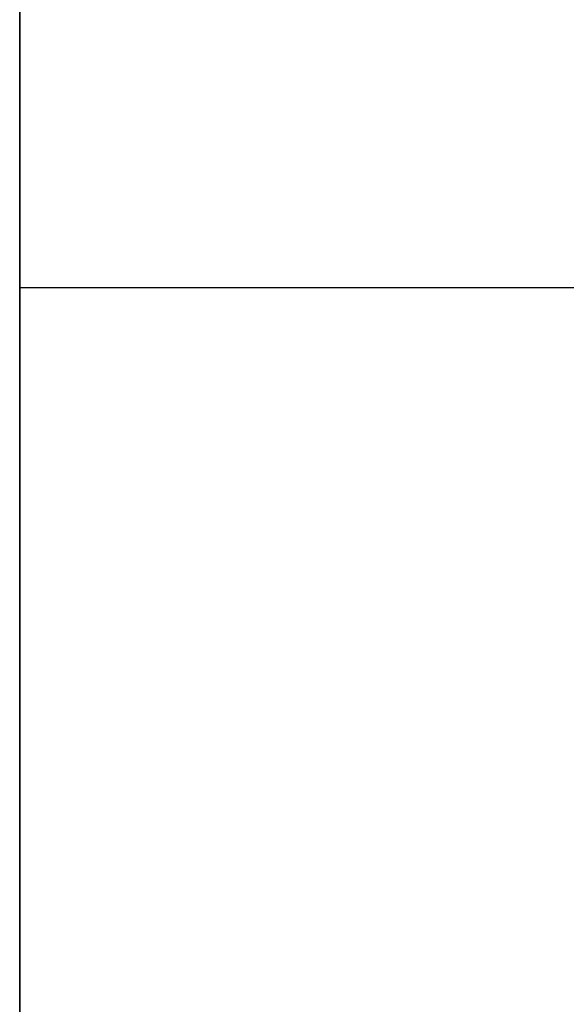
# Model space of a CAD drawing. Units: millimetres. Extents: x -3397 to 12682, y 2871 to 5344.
# Drawn here: x 5104 to 5158, y 3997 to 4094 of the extents above; entities that cross this region are included whole.
import ezdxf

# ---------------------------------------------------------------- set-up
doc = ezdxf.new("R2010")
doc.units = ezdxf.units.MM

msp = doc.modelspace()

# ---------------------------------------------------------------- linework, layer by layer
at = {"color": 5, "lineweight": 35}
for p, q in [((5103.928, 4511.609), (5103.928, 3953.895)), ((5103.928, 4174.01), (5103.928, 4016.294))]:
    msp.add_line(p, q, dxfattribs=at)
at = {"color": 5, "lineweight": 13}
msp.add_line((5103.928, 4174.04), (5103.928, 4016.324), dxfattribs=at)
at = {"color": 5, "linetype": 'Continuous', "lineweight": 30}
msp.add_line((5175.085, 4067.716), (5103.928, 4067.716), dxfattribs=at)
at = {"color": 5, "lineweight": 13, "ltscale": 0.155833}
msp.add_line((5103.928, 4016.324), (5103.928, 4003.952), dxfattribs=at)
at = {"color": 5, "lineweight": 35, "ltscale": 0.151732}
msp.add_line((5103.928, 4004.248), (5103.928, 4016.294), dxfattribs=at)
at = {"color": 5, "lineweight": 35, "ltscale": 0.087781}
msp.add_line((5103.928, 4004.248), (5103.928, 3997.279), dxfattribs=at)
at = {"color": 5, "lineweight": 13, "ltscale": 0.087781}
msp.add_line((5103.928, 4003.952), (5103.928, 3996.983), dxfattribs=at)
at = {"color": 5, "lineweight": 35, "ltscale": 0.085653}
msp.add_line((5103.928, 3990.479), (5103.928, 3997.279), dxfattribs=at)
at = {"color": 5, "lineweight": 13, "ltscale": 0.081929}
msp.add_line((5103.928, 3990.479), (5103.928, 3996.983), dxfattribs=at)

doc.saveas('drawing.dxf')
